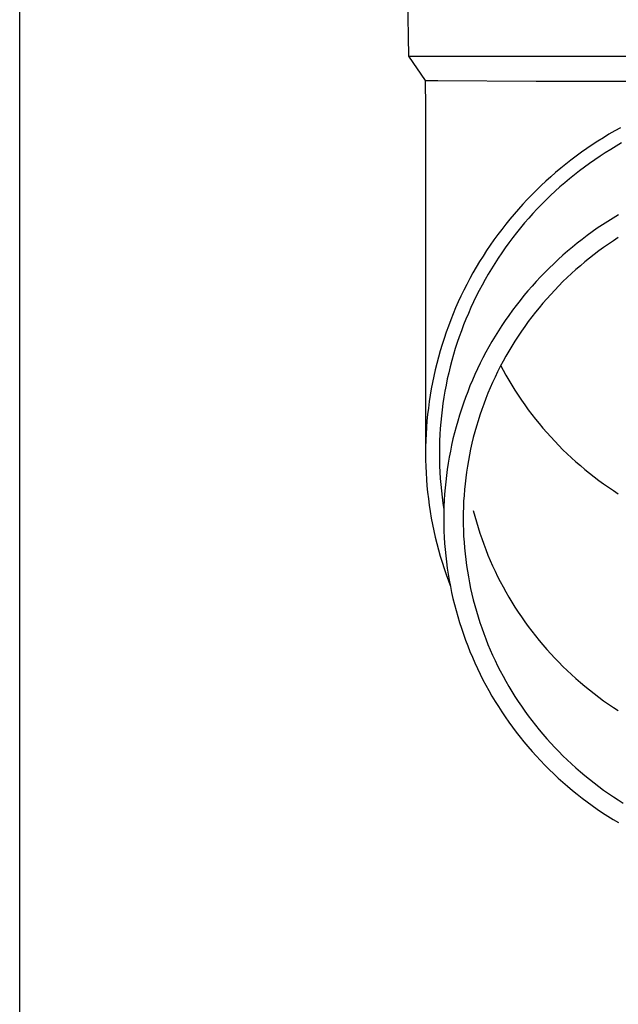
# Model space of a CAD drawing. Units: millimetres. Extents: x 0 to 33640, y 0 to 23760.
# Drawn here: x 8259 to 8307, y 4011 to 4090 of the extents above; entities that cross this region are included whole.
import ezdxf

# ---------------------------------------------------------------- set-up
doc = ezdxf.new("R2010")
doc.units = ezdxf.units.MM
doc.layers.add('YKK_13', color=4, linetype='Continuous', lineweight=30)
doc.layers.add('YKK_A1', color=4, linetype='Continuous', lineweight=30)

msp = doc.modelspace()

# ---------------------------------------------------------------- linework, layer by layer
at = {"layer": 'YKK_13'}
for p, q in [((8289.954, 4106.764), (8290.303, 4086.764)), ((8290.303, 4086.764), (8321.804, 4086.764)), ((8290.303, 4086.764), (8291.616, 4084.822)), ((8291.616, 4084.822), (8291.654, 4082.66)), ((8291.616, 4084.822), (8292.644, 4084.822)), ((8292.644, 4084.822), (8300.458, 4084.764)), ((8300.458, 4084.764), (8321.804, 4084.764)), ((8291.654, 4082.659), (8291.654, 4055.072)), ((8306.729, 4080.785), (8306.276, 4080.522)), ((8307.187, 4081.04), (8306.729, 4080.785)), ((8305.383, 4079.973), (8304.945, 4079.687)), ((8305.827, 4080.251), (8305.383, 4079.973)), ((8306.276, 4080.522), (8305.827, 4080.251)), ((8304.511, 4079.393), (8304.083, 4079.092)), ((8304.945, 4079.687), (8304.511, 4079.393)), ((8306.41, 4079.318), (8305.983, 4079.05)), ((8306.842, 4079.579), (8306.41, 4079.318)), ((8307.279, 4079.832), (8306.842, 4079.579)), ((8303.242, 4078.468), (8302.83, 4078.146)), ((8303.66, 4078.784), (8303.242, 4078.468)), ((8304.083, 4079.092), (8303.66, 4078.784)), ((8305.142, 4078.492), (8304.729, 4078.202)), ((8305.56, 4078.775), (8305.142, 4078.492)), ((8305.983, 4079.05), (8305.56, 4078.775)), ((8302.424, 4077.816), (8302.024, 4077.48)), ((8302.83, 4078.146), (8302.424, 4077.816)), ((8304.322, 4077.905), (8303.919, 4077.602)), ((8304.729, 4078.202), (8304.322, 4077.905)), ((8301.63, 4077.136), (8301.242, 4076.786)), ((8302.024, 4077.48), (8301.63, 4077.136)), ((8303.131, 4076.974), (8302.746, 4076.65)), ((8303.523, 4077.291), (8303.131, 4076.974)), ((8303.919, 4077.602), (8303.523, 4077.291)), ((8300.485, 4076.066), (8300.116, 4075.697)), ((8300.86, 4076.43), (8300.485, 4076.066)), ((8301.242, 4076.786), (8300.86, 4076.43)), ((8302.366, 4076.319), (8301.992, 4075.982)), ((8302.746, 4076.65), (8302.366, 4076.319)), ((8299.754, 4075.321), (8299.398, 4074.939)), ((8300.116, 4075.697), (8299.754, 4075.321)), ((8301.263, 4075.289), (8300.907, 4074.933)), ((8301.624, 4075.638), (8301.263, 4075.289)), ((8301.992, 4075.982), (8301.624, 4075.638)), ((8299.05, 4074.551), (8298.708, 4074.157)), ((8299.398, 4074.939), (8299.05, 4074.551)), ((8300.558, 4074.571), (8300.216, 4074.203)), ((8300.907, 4074.933), (8300.558, 4074.571)), ((8298.373, 4073.757), (8298.046, 4073.351)), ((8298.708, 4074.157), (8298.373, 4073.757)), ((8299.88, 4073.829), (8299.551, 4073.45)), ((8300.216, 4074.203), (8299.88, 4073.829)), ((8306.596, 4073.842), (8306.173, 4073.576)), ((8307.023, 4074.099), (8306.596, 4073.842)), ((8297.725, 4072.94), (8297.412, 4072.524)), ((8298.046, 4073.351), (8297.725, 4072.94)), ((8299.228, 4073.065), (8298.913, 4072.674)), ((8299.551, 4073.45), (8299.228, 4073.065)), ((8305.343, 4073.025), (8304.935, 4072.738)), ((8305.755, 4073.304), (8305.343, 4073.025)), ((8306.173, 4073.576), (8305.755, 4073.304)), ((8297.412, 4072.524), (8297.107, 4072.102)), ((8298.604, 4072.278), (8298.302, 4071.877)), ((8298.913, 4072.674), (8298.604, 4072.278)), ((8304.135, 4072.144), (8303.743, 4071.837)), ((8304.532, 4072.444), (8304.135, 4072.144)), ((8304.935, 4072.738), (8304.532, 4072.444)), ((8307.017, 4072.289), (8306.622, 4072.031)), ((8296.809, 4071.675), (8296.518, 4071.243)), ((8297.107, 4072.102), (8296.809, 4071.675)), ((8298.008, 4071.471), (8297.721, 4071.06)), ((8298.302, 4071.877), (8298.008, 4071.471)), ((8303.356, 4071.523), (8302.975, 4071.202)), ((8303.743, 4071.837), (8303.356, 4071.523)), ((8305.846, 4071.496), (8305.465, 4071.218)), ((8306.232, 4071.767), (8305.846, 4071.496)), ((8306.622, 4072.031), (8306.232, 4071.767)), ((8296.236, 4070.806), (8295.961, 4070.364)), ((8296.518, 4071.243), (8296.236, 4070.806)), ((8297.441, 4070.644), (8297.168, 4070.223)), ((8297.721, 4071.06), (8297.441, 4070.644)), ((8302.6, 4070.875), (8302.231, 4070.542)), ((8302.975, 4071.202), (8302.6, 4070.875)), ((8304.718, 4070.644), (8304.353, 4070.347)), ((8305.089, 4070.934), (8304.718, 4070.644)), ((8305.465, 4071.218), (8305.089, 4070.934)), ((8295.694, 4069.917), (8295.434, 4069.466)), ((8295.961, 4070.364), (8295.694, 4069.917)), ((8296.904, 4069.797), (8296.646, 4069.367)), ((8297.168, 4070.223), (8296.904, 4069.797)), ((8301.51, 4069.856), (8301.159, 4069.504)), ((8301.868, 4070.202), (8301.51, 4069.856)), ((8302.231, 4070.542), (8301.868, 4070.202)), ((8303.992, 4070.044), (8303.637, 4069.735)), ((8304.353, 4070.347), (8303.992, 4070.044)), ((8295.183, 4069.011), (8294.94, 4068.551)), ((8295.434, 4069.466), (8295.183, 4069.011)), ((8296.646, 4069.367), (8296.397, 4068.933)), ((8300.814, 4069.146), (8300.476, 4068.783)), ((8301.159, 4069.504), (8300.814, 4069.146)), ((8302.944, 4069.098), (8302.606, 4068.771)), ((8303.288, 4069.419), (8302.944, 4069.098)), ((8303.637, 4069.735), (8303.288, 4069.419)), ((8294.94, 4068.551), (8294.706, 4068.088)), ((8296.155, 4068.495), (8295.921, 4068.052)), ((8296.397, 4068.933), (8296.155, 4068.495)), ((8300.144, 4068.413), (8299.819, 4068.038)), ((8300.476, 4068.783), (8300.144, 4068.413)), ((8302.274, 4068.438), (8301.948, 4068.1)), ((8302.606, 4068.771), (8302.274, 4068.438)), ((8294.479, 4067.62), (8294.261, 4067.148)), ((8294.706, 4068.088), (8294.479, 4067.62)), ((8295.694, 4067.605), (8295.476, 4067.155)), ((8295.921, 4068.052), (8295.694, 4067.605)), ((8299.5, 4067.657), (8299.188, 4067.271)), ((8299.819, 4068.038), (8299.5, 4067.657)), ((8301.628, 4067.756), (8301.314, 4067.406)), ((8301.948, 4068.1), (8301.628, 4067.756)), ((8294.051, 4066.673), (8293.85, 4066.194)), ((8294.261, 4067.148), (8294.051, 4066.673)), ((8295.266, 4066.701), (8295.064, 4066.243)), ((8295.476, 4067.155), (8295.266, 4066.701)), ((8298.883, 4066.879), (8298.585, 4066.483)), ((8299.188, 4067.271), (8298.883, 4066.879)), ((8300.705, 4066.691), (8300.41, 4066.326)), ((8301.006, 4067.051), (8300.705, 4066.691)), ((8301.314, 4067.406), (8301.006, 4067.051)), ((8293.85, 4066.194), (8293.657, 4065.712)), ((8295.064, 4066.243), (8294.87, 4065.782)), ((8298.295, 4066.081), (8298.011, 4065.674)), ((8298.585, 4066.483), (8298.295, 4066.081)), ((8300.121, 4065.956), (8299.839, 4065.58)), ((8300.41, 4066.326), (8300.121, 4065.956)), ((8293.473, 4065.227), (8293.297, 4064.739)), ((8293.657, 4065.712), (8293.473, 4065.227)), ((8294.684, 4065.318), (8294.506, 4064.851)), ((8294.87, 4065.782), (8294.684, 4065.318)), ((8297.734, 4065.263), (8297.465, 4064.846)), ((8298.011, 4065.674), (8297.734, 4065.263)), ((8299.564, 4065.2), (8299.296, 4064.816)), ((8299.839, 4065.58), (8299.564, 4065.2)), ((8293.297, 4064.739), (8293.13, 4064.247)), ((8294.337, 4064.38), (8294.176, 4063.907)), ((8294.506, 4064.851), (8294.337, 4064.38)), ((8297.204, 4064.426), (8296.949, 4064)), ((8297.465, 4064.846), (8297.204, 4064.426)), ((8299.034, 4064.427), (8298.78, 4064.033)), ((8299.296, 4064.816), (8299.034, 4064.427)), ((8292.972, 4063.753), (8292.822, 4063.256)), ((8293.13, 4064.247), (8292.972, 4063.753)), ((8294.176, 4063.907), (8294.024, 4063.431)), ((8296.703, 4063.571), (8296.464, 4063.137)), ((8296.949, 4064), (8296.703, 4063.571)), ((8298.532, 4063.635), (8298.292, 4063.233)), ((8298.78, 4064.033), (8298.532, 4063.635)), ((8292.682, 4062.757), (8292.55, 4062.255)), ((8292.822, 4063.256), (8292.682, 4062.757)), ((8293.88, 4062.953), (8293.744, 4062.472)), ((8294.024, 4063.431), (8293.88, 4062.953)), ((8296.232, 4062.7), (8296.009, 4062.258)), ((8296.464, 4063.137), (8296.232, 4062.7)), ((8298.058, 4062.827), (8297.832, 4062.417)), ((8298.292, 4063.233), (8298.058, 4062.827)), ((8292.55, 4062.255), (8292.427, 4061.751)), ((8293.617, 4061.989), (8293.499, 4061.504)), ((8293.744, 4062.472), (8293.617, 4061.989)), ((8296.009, 4062.258), (8295.793, 4061.813)), ((8297.613, 4062.003), (8297.402, 4061.585)), ((8297.832, 4062.417), (8297.613, 4062.003)), ((8297.649, 4062.07), (8297.832, 4061.723)), ((8292.313, 4061.245), (8292.208, 4060.738)), ((8292.427, 4061.751), (8292.313, 4061.245)), ((8293.499, 4061.504), (8293.389, 4061.017)), ((8295.586, 4061.363), (8295.386, 4060.911)), ((8295.793, 4061.813), (8295.586, 4061.363)), ((8297.198, 4061.164), (8297.002, 4060.739)), ((8297.402, 4061.585), (8297.198, 4061.164)), ((8297.832, 4061.723), (8298.058, 4061.313)), ((8298.058, 4061.313), (8298.292, 4060.907)), ((8292.208, 4060.738), (8292.112, 4060.228)), ((8293.288, 4060.528), (8293.196, 4060.037)), ((8293.389, 4061.017), (8293.288, 4060.528)), ((8295.194, 4060.455), (8295.011, 4059.996)), ((8295.386, 4060.911), (8295.194, 4060.455)), ((8297.002, 4060.739), (8296.813, 4060.311)), ((8298.292, 4060.907), (8298.532, 4060.505)), ((8298.532, 4060.505), (8298.78, 4060.107)), ((8292.025, 4059.717), (8291.948, 4059.204)), ((8292.112, 4060.228), (8292.025, 4059.717)), ((8293.196, 4060.037), (8293.112, 4059.545)), ((8295.011, 4059.996), (8294.835, 4059.534)), ((8296.631, 4059.88), (8296.458, 4059.446)), ((8296.813, 4060.311), (8296.631, 4059.88)), ((8298.78, 4060.107), (8299.034, 4059.713)), ((8299.034, 4059.713), (8299.296, 4059.324)), ((8291.948, 4059.204), (8291.879, 4058.691)), ((8293.037, 4059.051), (8292.971, 4058.557)), ((8293.112, 4059.545), (8293.037, 4059.051)), ((8294.668, 4059.068), (8294.509, 4058.6)), ((8294.835, 4059.534), (8294.668, 4059.068)), ((8296.292, 4059.009), (8296.133, 4058.569)), ((8296.458, 4059.446), (8296.292, 4059.009)), ((8299.296, 4059.324), (8299.564, 4058.94)), ((8299.564, 4058.94), (8299.839, 4058.56)), ((8291.819, 4058.176), (8291.769, 4057.66)), ((8291.879, 4058.691), (8291.819, 4058.176)), ((8292.913, 4058.061), (8292.865, 4057.564)), ((8292.971, 4058.557), (8292.913, 4058.061)), ((8294.358, 4058.13), (8294.216, 4057.657)), ((8294.509, 4058.6), (8294.358, 4058.13)), ((8295.983, 4058.126), (8295.841, 4057.681)), ((8296.133, 4058.569), (8295.983, 4058.126)), ((8299.839, 4058.56), (8300.121, 4058.184)), ((8300.121, 4058.184), (8300.41, 4057.814)), ((8291.769, 4057.66), (8291.728, 4057.143)), ((8292.865, 4057.564), (8292.825, 4057.067)), ((8294.216, 4057.657), (8294.082, 4057.181)), ((8295.706, 4057.234), (8295.579, 4056.784)), ((8295.841, 4057.681), (8295.706, 4057.234)), ((8300.41, 4057.814), (8300.705, 4057.449)), ((8300.705, 4057.449), (8301.006, 4057.089)), ((8291.696, 4056.626), (8291.673, 4056.109)), ((8291.728, 4057.143), (8291.696, 4056.626)), ((8292.794, 4056.569), (8292.772, 4056.07)), ((8292.825, 4057.067), (8292.794, 4056.569)), ((8293.957, 4056.703), (8293.84, 4056.223)), ((8294.082, 4057.181), (8293.957, 4056.703)), ((8295.579, 4056.784), (8295.461, 4056.332)), ((8301.006, 4057.089), (8301.314, 4056.734)), ((8301.314, 4056.734), (8301.628, 4056.384)), ((8291.673, 4056.109), (8291.659, 4055.591)), ((8292.772, 4056.07), (8292.759, 4055.571)), ((8293.731, 4055.742), (8293.632, 4055.258)), ((8293.84, 4056.223), (8293.731, 4055.742)), ((8295.35, 4055.878), (8295.248, 4055.423)), ((8295.461, 4056.332), (8295.35, 4055.878)), ((8301.628, 4056.384), (8301.948, 4056.04)), ((8301.948, 4056.04), (8302.274, 4055.702)), ((8302.274, 4055.702), (8302.606, 4055.369)), ((8291.659, 4055.591), (8291.654, 4055.072)), ((8291.654, 4055.072), (8291.659, 4054.554)), ((8292.759, 4055.571), (8292.754, 4055.072)), ((8292.754, 4055.072), (8292.759, 4054.573)), ((8293.632, 4055.258), (8293.54, 4054.773)), ((8295.153, 4054.965), (8295.067, 4054.506)), ((8295.248, 4055.423), (8295.153, 4054.965)), ((8302.606, 4055.369), (8302.944, 4055.042)), ((8302.944, 4055.042), (8303.288, 4054.721)), ((8291.659, 4054.554), (8291.673, 4054.036)), ((8292.759, 4054.573), (8292.772, 4054.075)), ((8292.772, 4054.075), (8292.794, 4053.576)), ((8293.458, 4054.286), (8293.384, 4053.798)), ((8293.54, 4054.773), (8293.458, 4054.286)), ((8295.067, 4054.506), (8294.989, 4054.046)), ((8303.288, 4054.721), (8303.637, 4054.405)), ((8303.637, 4054.405), (8303.992, 4054.096)), ((8303.992, 4054.096), (8304.353, 4053.793)), ((8291.673, 4054.036), (8291.696, 4053.519)), ((8291.696, 4053.519), (8291.728, 4053.001)), ((8292.794, 4053.576), (8292.825, 4053.078)), ((8293.318, 4053.309), (8293.261, 4052.819)), ((8293.384, 4053.798), (8293.318, 4053.309)), ((8294.918, 4053.584), (8294.857, 4053.122)), ((8294.989, 4054.046), (8294.918, 4053.584)), ((8304.353, 4053.793), (8304.718, 4053.496)), ((8304.718, 4053.496), (8305.089, 4053.206)), ((8291.728, 4053.001), (8291.769, 4052.485)), ((8292.825, 4053.078), (8292.865, 4052.581)), ((8292.865, 4052.581), (8292.913, 4052.084)), ((8293.261, 4052.819), (8293.213, 4052.327)), ((8294.803, 4052.658), (8294.758, 4052.194)), ((8294.857, 4053.122), (8294.803, 4052.658)), ((8305.089, 4053.206), (8305.465, 4052.922)), ((8305.465, 4052.922), (8305.846, 4052.644)), ((8305.846, 4052.644), (8306.232, 4052.373)), ((8291.769, 4052.485), (8291.819, 4051.969)), ((8291.819, 4051.969), (8291.879, 4051.454)), ((8292.913, 4052.084), (8292.971, 4051.588)), ((8293.174, 4051.835), (8293.144, 4051.343)), ((8293.213, 4052.327), (8293.174, 4051.835)), ((8294.72, 4051.728), (8294.691, 4051.262)), ((8294.758, 4052.194), (8294.72, 4051.728)), ((8306.232, 4052.373), (8306.622, 4052.109)), ((8306.622, 4052.109), (8307.017, 4051.851)), ((8291.879, 4051.454), (8291.948, 4050.94)), ((8291.948, 4050.94), (8292.025, 4050.428)), ((8292.971, 4051.588), (8293.037, 4051.093)), ((8293.037, 4051.093), (8293.112, 4050.6)), ((8293.144, 4051.343), (8293.122, 4050.85)), ((8294.691, 4051.262), (8294.671, 4050.796)), ((8292.025, 4050.428), (8292.112, 4049.917)), ((8293.109, 4050.356), (8293.104, 4049.863)), ((8293.122, 4050.85), (8293.109, 4050.356)), ((8294.658, 4050.33), (8294.654, 4049.863)), ((8294.671, 4050.796), (8294.658, 4050.33)), ((8295.461, 4050.518), (8295.579, 4050.066)), ((8292.112, 4049.917), (8292.208, 4049.407)), ((8292.208, 4049.407), (8292.313, 4048.9)), ((8293.104, 4049.863), (8293.109, 4049.37)), ((8293.109, 4049.37), (8293.122, 4048.876)), ((8294.654, 4049.863), (8294.658, 4049.396)), ((8294.658, 4049.396), (8294.671, 4048.93)), ((8295.579, 4050.066), (8295.706, 4049.616)), ((8295.706, 4049.616), (8295.841, 4049.169)), ((8292.313, 4048.9), (8292.427, 4048.394)), ((8293.122, 4048.876), (8293.144, 4048.383)), ((8294.671, 4048.93), (8294.691, 4048.464)), ((8295.841, 4049.169), (8295.983, 4048.724)), ((8295.983, 4048.724), (8296.133, 4048.281)), ((8292.427, 4048.394), (8292.55, 4047.89)), ((8292.55, 4047.89), (8292.682, 4047.388)), ((8293.144, 4048.383), (8293.174, 4047.891)), ((8293.174, 4047.891), (8293.213, 4047.399)), ((8294.691, 4048.464), (8294.72, 4047.998)), ((8294.72, 4047.998), (8294.758, 4047.532)), ((8296.133, 4048.281), (8296.292, 4047.841)), ((8296.292, 4047.841), (8296.458, 4047.404)), ((8292.682, 4047.388), (8292.822, 4046.889)), ((8293.213, 4047.399), (8293.261, 4046.907)), ((8294.758, 4047.532), (8294.803, 4047.068)), ((8294.803, 4047.068), (8294.857, 4046.604)), ((8296.458, 4047.404), (8296.631, 4046.97)), ((8292.822, 4046.889), (8292.972, 4046.392)), ((8292.972, 4046.392), (8293.13, 4045.898)), ((8293.261, 4046.907), (8293.318, 4046.417)), ((8293.318, 4046.417), (8293.384, 4045.928)), ((8294.857, 4046.604), (8294.918, 4046.141)), ((8296.631, 4046.97), (8296.813, 4046.539)), ((8296.813, 4046.539), (8297.002, 4046.111)), ((8293.13, 4045.898), (8293.297, 4045.406)), ((8293.384, 4045.928), (8293.458, 4045.44)), ((8293.458, 4045.44), (8293.54, 4044.953)), ((8294.918, 4046.141), (8294.989, 4045.68)), ((8294.989, 4045.68), (8295.067, 4045.22)), ((8297.002, 4046.111), (8297.198, 4045.686)), ((8297.198, 4045.686), (8297.402, 4045.265)), ((8293.297, 4045.406), (8293.473, 4044.918)), ((8293.473, 4044.918), (8293.62, 4044.53)), ((8293.54, 4044.953), (8293.632, 4044.468)), ((8295.067, 4045.22), (8295.153, 4044.761)), ((8295.153, 4044.761), (8295.248, 4044.303)), ((8297.402, 4045.265), (8297.613, 4044.847)), ((8297.613, 4044.847), (8297.832, 4044.433)), ((8293.632, 4044.468), (8293.731, 4043.984)), ((8293.731, 4043.984), (8293.84, 4043.502)), ((8295.248, 4044.303), (8295.35, 4043.848)), ((8297.832, 4044.433), (8298.058, 4044.023)), ((8298.058, 4044.023), (8298.292, 4043.617)), ((8293.84, 4043.502), (8293.957, 4043.023)), ((8295.35, 4043.848), (8295.461, 4043.394)), ((8295.461, 4043.394), (8295.579, 4042.942)), ((8298.292, 4043.617), (8298.532, 4043.215)), ((8298.532, 4043.215), (8298.78, 4042.817)), ((8293.957, 4043.023), (8294.082, 4042.545)), ((8294.082, 4042.545), (8294.216, 4042.069)), ((8295.579, 4042.942), (8295.706, 4042.492)), ((8295.706, 4042.492), (8295.841, 4042.045)), ((8298.78, 4042.817), (8299.034, 4042.423)), ((8299.034, 4042.423), (8299.296, 4042.034)), ((8294.216, 4042.069), (8294.358, 4041.596)), ((8294.358, 4041.596), (8294.509, 4041.126)), ((8295.841, 4042.045), (8295.983, 4041.6)), ((8295.983, 4041.6), (8296.133, 4041.157)), ((8299.296, 4042.034), (8299.564, 4041.65)), ((8299.564, 4041.65), (8299.839, 4041.27)), ((8294.509, 4041.126), (8294.668, 4040.658)), ((8296.133, 4041.157), (8296.292, 4040.717)), ((8296.292, 4040.717), (8296.458, 4040.28)), ((8299.839, 4041.27), (8300.121, 4040.894)), ((8300.121, 4040.894), (8300.41, 4040.524)), ((8294.668, 4040.658), (8294.835, 4040.192)), ((8294.835, 4040.192), (8295.011, 4039.73)), ((8296.458, 4040.28), (8296.631, 4039.846)), ((8300.41, 4040.524), (8300.705, 4040.159)), ((8300.705, 4040.159), (8301.006, 4039.799)), ((8295.011, 4039.73), (8295.194, 4039.271)), ((8295.194, 4039.271), (8295.386, 4038.815)), ((8296.631, 4039.846), (8296.813, 4039.415)), ((8296.813, 4039.415), (8297.002, 4038.987)), ((8301.006, 4039.799), (8301.314, 4039.444)), ((8301.314, 4039.444), (8301.628, 4039.094)), ((8295.386, 4038.815), (8295.586, 4038.362)), ((8295.586, 4038.362), (8295.793, 4037.913)), ((8297.002, 4038.987), (8297.198, 4038.562)), ((8297.198, 4038.562), (8297.402, 4038.141)), ((8301.628, 4039.094), (8301.948, 4038.75)), ((8301.948, 4038.75), (8302.274, 4038.412)), ((8302.274, 4038.412), (8302.606, 4038.079)), ((8295.793, 4037.913), (8296.009, 4037.468)), ((8297.402, 4038.141), (8297.613, 4037.723)), ((8297.613, 4037.723), (8297.832, 4037.309)), ((8302.606, 4038.079), (8302.944, 4037.752)), ((8302.944, 4037.752), (8303.288, 4037.431)), ((8296.009, 4037.468), (8296.232, 4037.026)), ((8296.232, 4037.026), (8296.464, 4036.589)), ((8297.832, 4037.309), (8298.058, 4036.899)), ((8298.058, 4036.899), (8298.292, 4036.493)), ((8303.288, 4037.431), (8303.637, 4037.115)), ((8303.637, 4037.115), (8303.992, 4036.806)), ((8303.992, 4036.806), (8304.353, 4036.503)), ((8296.464, 4036.589), (8296.703, 4036.155)), ((8296.703, 4036.155), (8296.949, 4035.725)), ((8298.292, 4036.493), (8298.532, 4036.091)), ((8298.532, 4036.091), (8298.78, 4035.693)), ((8304.353, 4036.503), (8304.718, 4036.206)), ((8304.718, 4036.206), (8305.089, 4035.916)), ((8296.949, 4035.725), (8297.204, 4035.3)), ((8297.204, 4035.3), (8297.465, 4034.88)), ((8298.78, 4035.693), (8299.034, 4035.299)), ((8299.034, 4035.299), (8299.296, 4034.91)), ((8305.089, 4035.916), (8305.465, 4035.632)), ((8305.465, 4035.632), (8305.846, 4035.354)), ((8305.846, 4035.354), (8306.232, 4035.083)), ((8297.465, 4034.88), (8297.734, 4034.463)), ((8297.734, 4034.463), (8298.011, 4034.052)), ((8299.296, 4034.91), (8299.564, 4034.526)), ((8299.564, 4034.526), (8299.839, 4034.146)), ((8306.232, 4035.083), (8306.622, 4034.819)), ((8306.622, 4034.819), (8307.017, 4034.561)), ((8298.011, 4034.052), (8298.295, 4033.645)), ((8298.295, 4033.645), (8298.585, 4033.243)), ((8299.839, 4034.146), (8300.121, 4033.77)), ((8300.121, 4033.77), (8300.41, 4033.4)), ((8298.585, 4033.243), (8298.883, 4032.847)), ((8300.41, 4033.4), (8300.705, 4033.035)), ((8300.705, 4033.035), (8301.006, 4032.675)), ((8298.883, 4032.847), (8299.188, 4032.455)), ((8299.188, 4032.455), (8299.5, 4032.069)), ((8301.006, 4032.675), (8301.314, 4032.32)), ((8301.314, 4032.32), (8301.628, 4031.97)), ((8299.5, 4032.069), (8299.819, 4031.688)), ((8299.819, 4031.688), (8300.144, 4031.313)), ((8300.144, 4031.313), (8300.476, 4030.943)), ((8301.628, 4031.97), (8301.948, 4031.626)), ((8301.948, 4031.626), (8302.274, 4031.288)), ((8300.476, 4030.943), (8300.814, 4030.579)), ((8300.814, 4030.579), (8301.159, 4030.222)), ((8302.274, 4031.288), (8302.606, 4030.955)), ((8302.606, 4030.955), (8302.944, 4030.628)), ((8302.944, 4030.628), (8303.288, 4030.307)), ((8301.159, 4030.222), (8301.51, 4029.87)), ((8301.51, 4029.87), (8301.868, 4029.524)), ((8303.288, 4030.307), (8303.637, 4029.991)), ((8303.637, 4029.991), (8303.992, 4029.682)), ((8301.868, 4029.524), (8302.231, 4029.184)), ((8302.231, 4029.184), (8302.6, 4028.851)), ((8303.992, 4029.682), (8304.353, 4029.379)), ((8304.353, 4029.379), (8304.718, 4029.082)), ((8304.718, 4029.082), (8305.089, 4028.792)), ((8302.6, 4028.851), (8302.975, 4028.524)), ((8302.975, 4028.524), (8303.356, 4028.203)), ((8303.356, 4028.203), (8303.743, 4027.889)), ((8305.089, 4028.792), (8305.465, 4028.507)), ((8305.465, 4028.507), (8305.846, 4028.23)), ((8305.846, 4028.23), (8306.232, 4027.959)), ((8303.743, 4027.889), (8304.135, 4027.582)), ((8304.135, 4027.582), (8304.532, 4027.282)), ((8306.232, 4027.959), (8306.622, 4027.695)), ((8306.622, 4027.695), (8307.017, 4027.437)), ((8307.017, 4027.437), (8307.417, 4027.186)), ((8304.532, 4027.282), (8304.935, 4026.988)), ((8304.935, 4026.988), (8305.343, 4026.701)), ((8305.343, 4026.701), (8305.755, 4026.422)), ((8305.755, 4026.422), (8306.173, 4026.15)), ((8306.173, 4026.15), (8306.596, 4025.884)), ((8306.596, 4025.884), (8307.023, 4025.627))]:
    msp.add_line(p, q, dxfattribs=at)
at = {"layer": 'YKK_A1', "linetype": 'Continuous', "ltscale": 25}
msp.add_line((8259.304, 3500.691), (8259.304, 6355.691), dxfattribs=at)

doc.saveas('drawing.dxf')
